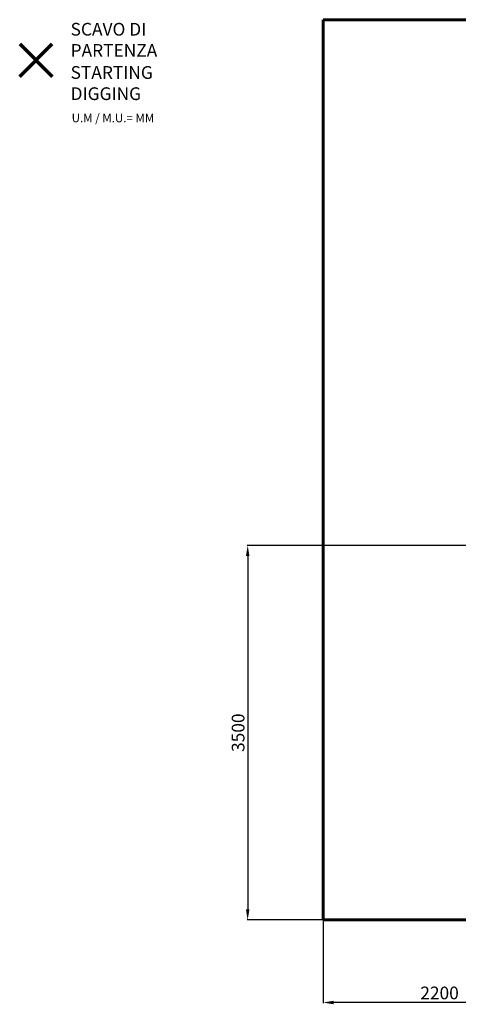
# Model space of a CAD drawing. Units: millimetres. Extents: x -823 to 9332, y -11644 to -1749.
# Drawn here: x -823 to 3318, y -11644 to -2348 of the extents above; entities that cross this region are included whole.
import ezdxf
from ezdxf.lldxf.tags import DXFTag

# ---------------------------------------------------------------- set-up
doc = ezdxf.new("R2010")
doc.units = ezdxf.units.MM
doc.header["$PDSIZE"] = -1
doc.layers.add('PERIMETRO', color=7, linetype='Continuous')
doc.layers.add('QUOTE', color=212, linetype='Continuous', lineweight=18)
tags = doc.linetypes.add('HIDDEN', pattern=[1.905, 1.27, -0.635]).pattern_tags.tags
tags[6:7] = [DXFTag(74, 4), DXFTag(75, 0), DXFTag(340, '0'), DXFTag(46, 1.0), DXFTag(50, 0.0), DXFTag(44, 0.0), DXFTag(45, 0.0)]
tags[4:5] = [DXFTag(74, 4), DXFTag(75, 0), DXFTag(340, '0'), DXFTag(46, 1.0), DXFTag(50, 0.0), DXFTag(44, 0.0), DXFTag(45, 0.0)]
doc.dimstyles.new('2011', dxfattribs={"dimtxt": 120, "dimasz": 100, "dimexe": 6, "dimexo": 10, "dimgap": 15, "dimtad": 1, "dimtxsty": 'Standard', "dimcen": 5, "dimadec": 0, "dimazin": 0, "dimtfac": 1, "dimtmove": 0, "dimatfit": 3, "dimfxl": 0, "dimarcsym": 0})

# ---------------------------------------------------------------- blocks, each defined once
blk = doc.blocks.new('*D10')
at = {"color": 0, "linetype": 'ByBlock', "lineweight": -2}
for p, q in [((2042, -7321.9), (2042, -11633.7)), ((4240.2, -7321.9), (4240.2, -11633.7)), ((4140.2, -11627.7), (2142, -11627.7))]:
    blk.add_line(p, q, dxfattribs=at)
at = {"color": 0, "linetype": 'ByBlock'}
for points in [[(2042, -11627.7), (2142, -11611), (2142, -11644.4)], [(4240.2, -11627.7), (4140.2, -11611), (4140.2, -11644.4)]]:
    blk.add_solid(points, dxfattribs=at)
at = {"layer": 'DEFPOINTS', "color": 0, "linetype": 'ByBlock'}
for p in [(2042, -7311.9), (4240.2, -7311.9)]:
    blk.add_point(p, dxfattribs=at)
at = {"color": 0, "linetype": 'ByBlock', "insert": (3141.1, -11552.7), "char_height": 120, "attachment_point": 5}
blk.add_mtext('2200', dxfattribs=at)
blk = doc.blocks.new('*D12')
at = {"color": 0, "linetype": 'ByBlock', "lineweight": -2}
for p, q in [((4226.4, -7312), (1323.8, -7312)), ((1329.8, -7412), (1329.8, -10748.1)), ((4226.4, -10848.1), (1323.8, -10848.1))]:
    blk.add_line(p, q, dxfattribs=at)
at = {"color": 0, "linetype": 'ByBlock'}
for points in [[(1329.8, -7312), (1313.2, -7412), (1346.5, -7412)], [(1329.8, -10848.1), (1313.2, -10748.1), (1346.5, -10748.1)]]:
    blk.add_solid(points, dxfattribs=at)
at = {"layer": 'DEFPOINTS', "color": 0, "linetype": 'ByBlock'}
for p in [(4236.4, -7312), (4236.4, -10848.1)]:
    blk.add_point(p, dxfattribs=at)
at = {"color": 0, "linetype": 'ByBlock', "insert": (1254.8, -9080), "char_height": 120, "attachment_point": 5, "rotation": 90}
blk.add_mtext('3500', dxfattribs=at)

msp = doc.modelspace()

# ---------------------------------------------------------------- linework, layer by layer
at = {"color": 1, "lineweight": 70}
for points in [[(-822.589, -2882.926), (-516.192, -2576.528)], [(-822.589, -2576.528), (-516.192, -2882.926)]]:
    msp.add_lwpolyline(points, dxfattribs=at)
at = {"layer": 'PERIMETRO', "linetype": 'HIDDEN', "lineweight": 60, "ltscale": 120}
for p, q in [((8542.018, -2348.117), (2042.018, -2348.117)), ((2042.018, -2348.117), (2042.018, -10848.117)), ((2042.018, -10848.117), (8542.018, -10848.117))]:
    msp.add_line(p, q, dxfattribs=at)

# ---------------------------------------------------------------- texts
at = {"layer": 'QUOTE', "color": 200, "insert": (-342.077, -2538.365), "char_height": 120, "width": 880.01547, "attachment_point": 4}
msp.add_mtext('{\\fArial|b1|i0|c0|p0;SCAVO DI PARTENZA', dxfattribs=at)
at = {"layer": 'QUOTE', "color": 6, "insert": (-342.077, -2946.621), "char_height": 120, "width": 880.01547, "attachment_point": 4}
msp.add_mtext('{\\fArial|b1|i0|c0|p0;STARTING DIGGING', dxfattribs=at)
at = {"layer": 'QUOTE', "color": 1, "insert": (-332.101, -3276.345), "char_height": 80, "width": 1810.64132, "attachment_point": 4}
msp.add_mtext('{\\fArial|b1|i0|c0|p0;U.M / M.U.= MM', dxfattribs=at)

# ---------------------------------------------------------------- dimensions: what is measured, and where the dimension line sits
at = {"layer": 'QUOTE'}
dim = msp.add_linear_dim(base=(1329.842, -10848.117), p1=(4236.429, -7311.952), p2=(4236.429, -10848.117), angle=90, text='3500', dimstyle='2011', override={"dimpost": '<>', "dimtzin": 0}, dxfattribs=at)
dim.commit()
dim.dimension.update_dxf_attribs({"geometry": '*D12', "text_midpoint": (1254.842, -9080.034), "text_rotation": 90})
dim = msp.add_linear_dim(base=(2042.018, -11627.707), p1=(4240.241, -7311.913), p2=(2042.018, -7311.913), text='2200', dimstyle='2011', override={"dimpost": '<>', "dimtzin": 0}, dxfattribs=at)
dim.commit()
dim.dimension.update_dxf_attribs({"geometry": '*D10', "text_midpoint": (3141.129, -11552.707)})

doc.saveas('drawing.dxf')
